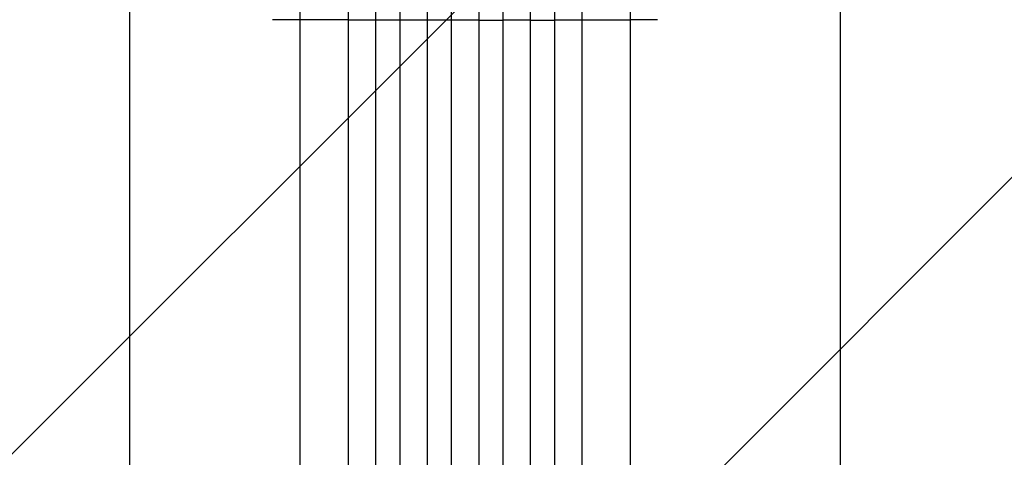
# Model space of a CAD drawing. Units: millimetres. Extents: x -4843 to 4341, y -4582 to 3392.
# Drawn here: x -609 to 2, y 1180 to 1452 of the extents above; entities that cross this region are included whole.
import ezdxf

# ---------------------------------------------------------------- set-up
doc = ezdxf.new("R2010")
doc.units = ezdxf.units.MM
doc.header["$LTSCALE"] = 20
doc.layers.add('2d', color=230, linetype='Continuous')
doc.layers.add('AS-Free_Space_Hatch', color=31, linetype='Continuous')

msp = doc.modelspace()

# ---------------------------------------------------------------- hatches: boundary and pattern name
at = {"layer": 'AS-Free_Space_Hatch'}
h = msp.add_hatch(dxfattribs=at)
h.set_pattern_fill('ANSI31', color=256, scale=100, angle=180, style=0)
edge = h.paths.add_edge_path()
edge.add_line((-1240.91, 2771.29), (-1045.71, 2805.71))
edge.add_arc((-749.05, 1850.73), 1000, 92.36603, 107.25702, ccw=False)
edge.add_arc((-657.49, 1858.74), 1000, 83.31055, 97.63397, ccw=False)
edge.add_arc((-424.51, 1858.74), 1000, 82.36603, 96.68945, ccw=False)
edge.add_arc((-332.95, 1850.73), 1000, 72.74298, 87.63397, ccw=False)
edge.add_line((-36.29, 2805.71), (158.91, 2771.29))
edge.add_arc((-14.74, 1786.48), 1000, -10, 80, ccw=False)
edge.add_line((970.07, 1612.84), (650.26, -200.92))
edge.add_arc((-334.55, -27.27), 1000, 270, 350, ccw=False)
edge.add_line((-334.55, -1027.27), (-747.45, -1027.27))
edge.add_arc((-747.45, -27.27), 1000, 190, 270, ccw=False)
edge.add_line((-1732.26, -200.92), (-2052.07, 1612.84))
edge.add_arc((-1067.26, 1786.48), 1000, 100, 190, ccw=False)

# ---------------------------------------------------------------- linework, layer by layer
at = {"layer": '2d'}
for p, q in [((-356.45, 1632.08), (-356.45, 493.3)), ((-341.45, 1632.08), (-341.45, 493.66)), ((-324.45, 1632.08), (-324.45, 494.07)), ((-309.45, 1632.08), (-309.45, 494.42)), ((-388.45, 1630.02), (-388.45, 492.44)), ((-373.45, 1630.02), (-373.45, 492.86)), ((-292.45, 1630.02), (-292.45, 494.85)), ((-277.45, 1630.02), (-277.45, 495.25)), ((-435.45, 1617.13), (-435.45, 490.8)), ((-405.45, 1617.13), (-405.45, 491.91)), ((-260.45, 1617.13), (-260.45, 495.75)), ((-230.45, 1617.13), (-230.45, 496.8)), ((-405.45, 1451.45), (-435.45, 1451.45)), ((-373.45, 1451.31), (-388.45, 1451.31)), ((-341.45, 1451.27), (-356.45, 1451.27)), ((-324.45, 1451.27), (-309.45, 1451.27)), ((-292.45, 1451.31), (-277.45, 1451.31)), ((-260.45, 1451.45), (-230.45, 1451.45))]:
    msp.add_line(p, q, dxfattribs=at)
at = {"layer": '2d', "extrusion": (0, 0, -1)}
for start_param, end_param in [(-1.477478, -1.461944), (-1.520319, -1.504838), (-1.54943, -1.533969), (4.704663, 4.720117), (4.675563, 4.691025), (4.646433, 4.661914), (4.603539, 4.619073)]:
    msp.add_ellipse((-332.95, 1508.73), major_axis=(-1100, 0), ratio=0.052336, start_param=start_param, end_param=end_param, dxfattribs=at)
at = {"layer": '2d'}
msp.add_open_spline([(-541, 923.85), (-541, 1077.48), (-541, 1264.33), (-541, 1459.01)], degree=3, dxfattribs=at)
msp.add_open_spline([(-100, 1459.8), (-100, 1430.95), (-100, 1402.14), (-100, 1344.72), (-100, 1316.05), (-100, 1259.43), (-100, 1231.43), (-100, 1176.38), (-100, 1149.27), (-100, 1096.24), (-100, 1070.26), (-100, 1019.69), (-100, 995.06), (-100, 958.31), (-100, 945.6), (-100, 933.15)], degree=3, knots=[0, 0, 0, 0, 8.666522, 8.666522, 17.40956, 17.40956, 26.145623, 26.145623, 34.879376, 34.879376, 43.613206, 43.613206, 52.348433, 52.348433, 57.08924, 57.08924, 57.08924, 57.08924], dxfattribs=at)

doc.saveas('drawing.dxf')
